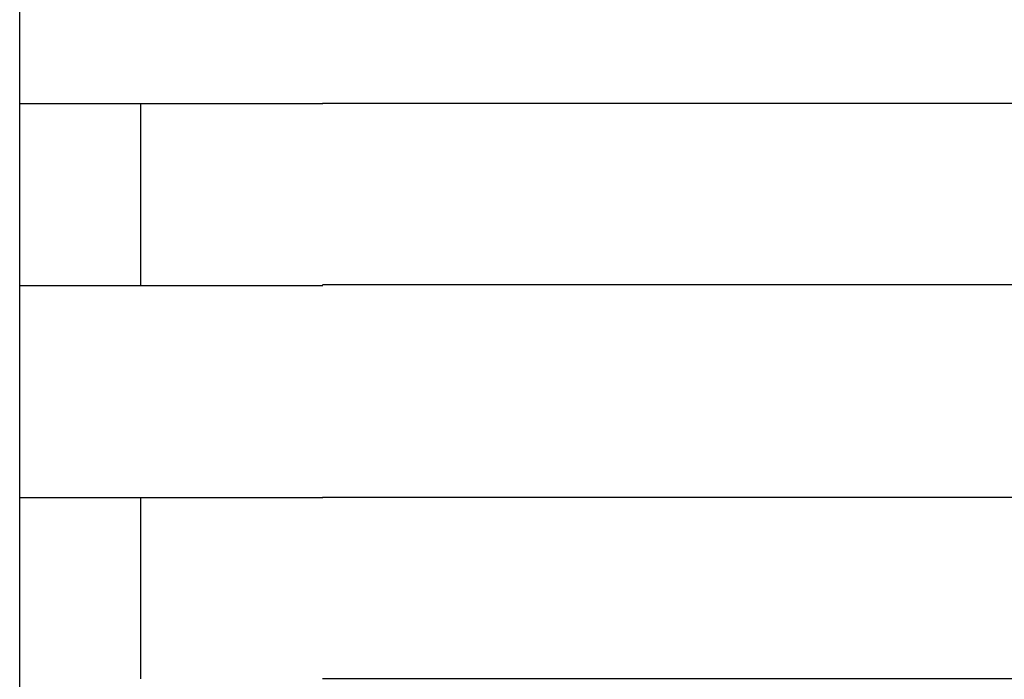
# Model space of a CAD drawing. Extents: x 543 to 20719, y 217 to 14052.
# Drawn here: x 1670 to 1686, y 13052 to 13062 of the extents above; entities that cross this region are included whole.
import ezdxf

# ---------------------------------------------------------------- set-up
doc = ezdxf.new("R2010")
doc.units = 0
doc.header["$LTSCALE"] = 50
doc.header["$MEASUREMENT"] = 0
doc.layers.add('鼻隠し前コーナー樹脂', color=4, linetype='CONTINUOUS')

msp = doc.modelspace()

# ---------------------------------------------------------------- linework, layer by layer
at = {"layer": '鼻隠し前コーナー樹脂', "linetype": 'Continuous'}
for p, q in [((1669.738, 13061.112), (1669.738, 13064.612)), ((1669.738, 13059.612), (1669.738, 13061.112)), ((1671.738, 13058.112), (1671.738, 13061.112)), ((1674.738, 13061.112), (1694.738, 13061.112)), ((1669.738, 13058.112), (1669.738, 13059.612)), ((1669.738, 13054.612), (1669.738, 13058.112)), ((1694.738, 13058.112), (1674.738, 13058.112)), ((1669.738, 13053.112), (1669.738, 13054.612)), ((1671.738, 13051.612), (1671.738, 13054.612)), ((1674.738, 13054.612), (1694.738, 13054.612)), ((1669.738, 13051.612), (1669.738, 13053.112)), ((1669.738, 13048.112), (1669.738, 13051.612)), ((1694.738, 13051.612), (1674.738, 13051.612))]:
    msp.add_line(p, q, dxfattribs=at)
at = {"layer": '鼻隠し前コーナー樹脂'}
for points in [[(1674.74, 13061.1, 0), (1674.72, 13061.1, 0), (1674.7, 13061.1, 0), (1674.68, 13061.1, 0), (1674.66, 13061.1, 0), (1674.64, 13061.1, 0), (1674.61, 13061.1, 0), (1674.59, 13061.1, 0), (1674.57, 13061.1, 0), (1674.55, 13061.1, 0), (1674.53, 13061.1, 0), (1674.51, 13061.1, 0), (1674.49, 13061.1, 0), (1674.47, 13061.1, 0), (1674.45, 13061.1, 0), (1674.43, 13061.1, 0), (1674.41, 13061.1, 0), (1674.39, 13061.1, 0), (1674.37, 13061.1, 0), (1674.35, 13061.1, 0), (1674.33, 13061.1, 0), (1674.31, 13061.1, 0), (1674.29, 13061.1, 0), (1674.27, 13061.1, 0), (1674.25, 13061.1, 0), (1674.23, 13061.1, 0), (1674.21, 13061.1, 0), (1674.19, 13061.1, 0), (1674.16, 13061.1, 0), (1674.14, 13061.1, 0), (1674.12, 13061.1, 0), (1674.1, 13061.1, 0), (1674.08, 13061.1, 0), (1674.06, 13061.1, 0), (1674.04, 13061.1, 0), (1674.02, 13061.1, 0), (1674, 13061.1, 0), (1673.98, 13061.1, 0), (1673.96, 13061.1, 0), (1673.94, 13061.1, 0), (1673.92, 13061.1, 0), (1673.9, 13061.1, 0), (1673.88, 13061.1, 0), (1673.86, 13061.1, 0), (1673.84, 13061.1, 0), (1673.82, 13061.1, 0), (1673.8, 13061.1, 0), (1673.78, 13061.1, 0), (1673.76, 13061.1, 0), (1673.74, 13061.1, 0), (1673.72, 13061.1, 0), (1673.7, 13061.1, 0), (1673.68, 13061.1, 0), (1673.66, 13061.1, 0), (1673.64, 13061.1, 0), (1673.62, 13061.1, 0), (1673.6, 13061.1, 0), (1673.58, 13061.1, 0), (1673.56, 13061.1, 0), (1673.54, 13061.1, 0), (1673.52, 13061.1, 0), (1673.5, 13061.1, 0), (1673.48, 13061.1, 0), (1673.46, 13061.1, 0), (1673.44, 13061.1, 0), (1673.42, 13061.1, 0), (1673.4, 13061.1, 0), (1673.38, 13061.1, 0), (1673.36, 13061.1, 0), (1673.34, 13061.1, 0), (1673.32, 13061.1, 0), (1673.3, 13061.1, 0), (1673.28, 13061.1, 0), (1673.26, 13061.1, 0), (1673.24, 13061.1, 0), (1673.22, 13061.1, 0), (1673.2, 13061.1, 0), (1673.19, 13061.1, 0), (1673.17, 13061.1, 0), (1673.15, 13061.1, 0), (1673.13, 13061.1, 0), (1673.11, 13061.1, 0), (1673.09, 13061.1, 0), (1673.07, 13061.1, 0), (1673.05, 13061.1, 0), (1673.03, 13061.1, 0), (1673.01, 13061.1, 0), (1672.99, 13061.1, 0), (1672.97, 13061.1, 0), (1672.95, 13061.1, 0), (1672.93, 13061.1, 0), (1672.91, 13061.1, 0), (1672.9, 13061.1, 0), (1672.88, 13061.1, 0), (1672.86, 13061.1, 0), (1672.84, 13061.1, 0), (1672.82, 13061.1, 0), (1672.8, 13061.1, 0), (1672.78, 13061.1, 0), (1672.76, 13061.1, 0), (1672.74, 13061.1, 0), (1672.73, 13061.1, 0), (1672.71, 13061.1, 0), (1672.69, 13061.1, 0), (1672.67, 13061.1, 0), (1672.65, 13061.1, 0), (1672.63, 13061.1, 0), (1672.61, 13061.1, 0), (1672.6, 13061.1, 0), (1672.58, 13061.1, 0), (1672.56, 13061.1, 0), (1672.54, 13061.1, 0), (1672.52, 13061.1, 0), (1672.5, 13061.1, 0), (1672.48, 13061.1, 0), (1672.47, 13061.1, 0), (1672.45, 13061.1, 0), (1672.43, 13061.1, 0), (1672.41, 13061.1, 0), (1672.39, 13061.1, 0), (1672.38, 13061.1, 0), (1672.36, 13061.1, 0), (1672.34, 13061.1, 0), (1672.32, 13061.1, 0), (1672.3, 13061.1, 0), (1672.29, 13061.1, 0), (1672.27, 13061.1, 0), (1672.25, 13061.1, 0), (1672.23, 13061.1, 0), (1672.21, 13061.1, 0), (1672.2, 13061.1, 0), (1672.18, 13061.1, 0), (1672.16, 13061.1, 0), (1672.14, 13061.1, 0), (1672.13, 13061.1, 0), (1672.11, 13061.1, 0), (1672.09, 13061.1, 0), (1672.07, 13061.1, 0), (1672.06, 13061.1, 0), (1672.04, 13061.1, 0), (1672.02, 13061.1, 0), (1672.01, 13061.1, 0), (1671.99, 13061.1, 0), (1671.97, 13061.1, 0), (1671.95, 13061.1, 0), (1671.94, 13061.1, 0), (1671.92, 13061.1, 0), (1671.9, 13061.1, 0), (1671.89, 13061.1, 0), (1671.87, 13061.1, 0), (1671.85, 13061.1, 0), (1671.84, 13061.1, 0), (1671.82, 13061.1, 0), (1671.8, 13061.1, 0), (1671.79, 13061.1, 0), (1671.77, 13061.1, 0), (1671.75, 13061.1, 0), (1671.74, 13061.1, 0), (1671.72, 13061.1, 0), (1671.7, 13061.1, 0), (1671.69, 13061.1, 0), (1671.67, 13061.1, 0), (1671.66, 13061.1, 0), (1671.64, 13061.1, 0), (1671.62, 13061.1, 0), (1671.61, 13061.1, 0), (1671.59, 13061.1, 0), (1671.58, 13061.1, 0), (1671.56, 13061.1, 0), (1671.54, 13061.1, 0), (1671.53, 13061.1, 0), (1671.51, 13061.1, 0), (1671.5, 13061.1, 0), (1671.48, 13061.1, 0), (1671.47, 13061.1, 0), (1671.45, 13061.1, 0), (1671.43, 13061.1, 0), (1671.42, 13061.1, 0), (1671.4, 13061.1, 0), (1671.39, 13061.1, 0), (1671.37, 13061.1, 0), (1671.36, 13061.1, 0), (1671.34, 13061.1, 0), (1671.33, 13061.1, 0), (1671.31, 13061.1, 0), (1671.3, 13061.1, 0), (1671.28, 13061.1, 0), (1671.27, 13061.1, 0), (1671.25, 13061.1, 0), (1671.24, 13061.1, 0), (1671.22, 13061.1, 0), (1671.21, 13061.1, 0), (1671.2, 13061.1, 0), (1671.18, 13061.1, 0), (1671.17, 13061.1, 0), (1671.15, 13061.1, 0), (1671.14, 13061.1, 0), (1671.12, 13061.1, 0), (1671.11, 13061.1, 0), (1671.1, 13061.1, 0), (1671.08, 13061.1, 0), (1671.07, 13061.1, 0), (1671.05, 13061.1, 0), (1671.04, 13061.1, 0), (1671.03, 13061.1, 0), (1671.01, 13061.1, 0), (1671, 13061.1, 0), (1670.99, 13061.1, 0), (1670.97, 13061.1, 0), (1670.96, 13061.1, 0), (1670.94, 13061.1, 0), (1670.93, 13061.1, 0), (1670.92, 13061.1, 0), (1670.9, 13061.1, 0), (1670.89, 13061.1, 0), (1670.88, 13061.1, 0), (1670.87, 13061.1, 0), (1670.85, 13061.1, 0), (1670.84, 13061.1, 0), (1670.83, 13061.1, 0), (1670.81, 13061.1, 0), (1670.8, 13061.1, 0), (1670.79, 13061.1, 0), (1670.78, 13061.1, 0), (1670.76, 13061.1, 0), (1670.75, 13061.1, 0), (1670.74, 13061.1, 0), (1670.73, 13061.1, 0), (1670.71, 13061.1, 0), (1670.7, 13061.1, 0), (1670.69, 13061.1, 0), (1670.68, 13061.1, 0), (1670.67, 13061.1, 0), (1670.65, 13061.1, 0), (1670.64, 13061.1, 0), (1670.63, 13061.1, 0), (1670.62, 13061.1, 0), (1670.61, 13061.1, 0), (1670.6, 13061.1, 0), (1670.58, 13061.1, 0), (1670.57, 13061.1, 0), (1670.56, 13061.1, 0), (1670.55, 13061.1, 0), (1670.54, 13061.1, 0), (1670.53, 13061.1, 0), (1670.52, 13061.1, 0), (1670.51, 13061.1, 0), (1670.5, 13061.1, 0), (1670.49, 13061.1, 0), (1670.47, 13061.1, 0), (1670.46, 13061.1, 0), (1670.45, 13061.1, 0), (1670.44, 13061.1, 0), (1670.43, 13061.1, 0), (1670.42, 13061.1, 0), (1670.41, 13061.1, 0), (1670.4, 13061.1, 0), (1670.39, 13061.1, 0), (1670.38, 13061.1, 0), (1670.37, 13061.1, 0), (1670.36, 13061.1, 0), (1670.35, 13061.1, 0), (1670.34, 13061.1, 0), (1670.33, 13061.1, 0), (1670.32, 13061.1, 0), (1670.31, 13061.1, 0), (1670.3, 13061.1, 0), (1670.29, 13061.1, 0), (1670.28, 13061.1, 0), (1670.28, 13061.1, 0), (1670.27, 13061.1, 0), (1670.26, 13061.1, 0), (1670.25, 13061.1, 0), (1670.24, 13061.1, 0), (1670.23, 13061.1, 0), (1670.22, 13061.1, 0), (1670.21, 13061.1, 0), (1670.2, 13061.1, 0), (1670.2, 13061.1, 0), (1670.19, 13061.1, 0), (1670.18, 13061.1, 0), (1670.17, 13061.1, 0), (1670.16, 13061.1, 0), (1670.15, 13061.1, 0), (1670.14, 13061.1, 0), (1670.14, 13061.1, 0), (1670.13, 13061.1, 0), (1670.12, 13061.1, 0), (1670.11, 13061.1, 0), (1670.1, 13061.1, 0), (1670.1, 13061.1, 0), (1670.09, 13061.1, 0), (1670.08, 13061.1, 0), (1670.07, 13061.1, 0), (1670.07, 13061.1, 0), (1670.06, 13061.1, 0), (1670.05, 13061.1, 0), (1670.04, 13061.1, 0), (1670.04, 13061.1, 0), (1670.03, 13061.1, 0), (1670.02, 13061.1, 0), (1670.02, 13061.1, 0), (1670.01, 13061.1, 0), (1670, 13061.1, 0), (1670, 13061.1, 0), (1669.99, 13061.1, 0), (1669.98, 13061.1, 0), (1669.98, 13061.1, 0), (1669.97, 13061.1, 0), (1669.96, 13061.1, 0), (1669.96, 13061.1, 0), (1669.95, 13061.1, 0), (1669.95, 13061.1, 0), (1669.94, 13061.1, 0), (1669.93, 13061.1, 0), (1669.93, 13061.1, 0), (1669.92, 13061.1, 0), (1669.92, 13061.1, 0), (1669.91, 13061.1, 0), (1669.91, 13061.1, 0), (1669.9, 13061.1, 0), (1669.9, 13061.1, 0), (1669.89, 13061.1, 0), (1669.89, 13061.1, 0), (1669.88, 13061.1, 0), (1669.88, 13061.1, 0), (1669.87, 13061.1, 0), (1669.87, 13061.1, 0), (1669.86, 13061.1, 0), (1669.86, 13061.1, 0), (1669.86, 13061.1, 0), (1669.85, 13061.1, 0), (1669.85, 13061.1, 0), (1669.84, 13061.1, 0), (1669.84, 13061.1, 0), (1669.84, 13061.1, 0), (1669.83, 13061.1, 0), (1669.83, 13061.1, 0), (1669.83, 13061.1, 0), (1669.82, 13061.1, 0), (1669.82, 13061.1, 0), (1669.82, 13061.1, 0), (1669.81, 13061.1, 0), (1669.81, 13061.1, 0), (1669.81, 13061.1, 0), (1669.81, 13061.1, 0), (1669.8, 13061.1, 0), (1669.8, 13061.1, 0), (1669.8, 13061.1, 0), (1669.79, 13061.1, 0), (1669.79, 13061.1, 0), (1669.79, 13061.1, 0), (1669.79, 13061.1, 0), (1669.79, 13061.1, 0), (1669.78, 13061.1, 0), (1669.78, 13061.1, 0), (1669.78, 13061.1, 0), (1669.78, 13061.1, 0), (1669.78, 13061.1, 0), (1669.77, 13061.1, 0), (1669.77, 13061.1, 0), (1669.77, 13061.1, 0), (1669.77, 13061.1, 0), (1669.77, 13061.1, 0), (1669.76, 13061.1, 0), (1669.76, 13061.1, 0), (1669.76, 13061.1, 0), (1669.76, 13061.1, 0), (1669.76, 13061.1, 0), (1669.76, 13061.1, 0), (1669.76, 13061.1, 0), (1669.75, 13061.1, 0), (1669.75, 13061.1, 0), (1669.75, 13061.1, 0), (1669.75, 13061.1, 0), (1669.75, 13061.1, 0), (1669.75, 13061.1, 0), (1669.75, 13061.1, 0), (1669.74, 13061.1, 0), (1669.74, 13061.1, 0), (1669.74, 13061.1, 0), (1669.74, 13061.1, 0), (1669.74, 13061.1, 0), (1669.74, 13061.1, 0)], [(1669.74, 13058.1, 0), (1669.74, 13058.1, 0), (1669.74, 13058.1, 0), (1669.74, 13058.1, 0), (1669.74, 13058.1, 0), (1669.74, 13058.1, 0), (1669.74, 13058.1, 0), (1669.75, 13058.1, 0), (1669.75, 13058.1, 0), (1669.75, 13058.1, 0), (1669.75, 13058.1, 0), (1669.75, 13058.1, 0), (1669.75, 13058.1, 0), (1669.75, 13058.1, 0), (1669.75, 13058.1, 0), (1669.75, 13058.1, 0), (1669.76, 13058.1, 0), (1669.76, 13058.1, 0), (1669.76, 13058.1, 0), (1669.76, 13058.1, 0), (1669.76, 13058.1, 0), (1669.76, 13058.1, 0), (1669.76, 13058.1, 0), (1669.77, 13058.1, 0), (1669.77, 13058.1, 0), (1669.77, 13058.1, 0), (1669.77, 13058.1, 0), (1669.77, 13058.1, 0), (1669.78, 13058.1, 0), (1669.78, 13058.1, 0), (1669.78, 13058.1, 0), (1669.78, 13058.1, 0), (1669.78, 13058.1, 0), (1669.79, 13058.1, 0), (1669.79, 13058.1, 0), (1669.79, 13058.1, 0), (1669.79, 13058.1, 0), (1669.8, 13058.1, 0), (1669.8, 13058.1, 0), (1669.8, 13058.1, 0), (1669.81, 13058.1, 0), (1669.81, 13058.1, 0), (1669.81, 13058.1, 0), (1669.82, 13058.1, 0), (1669.82, 13058.1, 0), (1669.82, 13058.1, 0), (1669.83, 13058.1, 0), (1669.83, 13058.1, 0), (1669.83, 13058.1, 0), (1669.84, 13058.1, 0), (1669.84, 13058.1, 0), (1669.85, 13058.1, 0), (1669.85, 13058.1, 0), (1669.85, 13058.1, 0), (1669.86, 13058.1, 0), (1669.86, 13058.1, 0), (1669.87, 13058.1, 0), (1669.87, 13058.1, 0), (1669.88, 13058.1, 0), (1669.88, 13058.1, 0), (1669.89, 13058.1, 0), (1669.89, 13058.1, 0), (1669.9, 13058.1, 0), (1669.9, 13058.1, 0), (1669.91, 13058.1, 0), (1669.91, 13058.1, 0), (1669.92, 13058.1, 0), (1669.92, 13058.1, 0), (1669.93, 13058.1, 0), (1669.94, 13058.1, 0), (1669.94, 13058.1, 0), (1669.95, 13058.1, 0), (1669.95, 13058.1, 0), (1669.96, 13058.1, 0), (1669.97, 13058.1, 0), (1669.97, 13058.1, 0), (1669.98, 13058.1, 0), (1669.98, 13058.1, 0), (1669.99, 13058.1, 0), (1670, 13058.1, 0), (1670, 13058.1, 0), (1670.01, 13058.1, 0), (1670.02, 13058.1, 0), (1670.02, 13058.1, 0), (1670.03, 13058.1, 0), (1670.04, 13058.1, 0), (1670.05, 13058.1, 0), (1670.05, 13058.1, 0), (1670.06, 13058.1, 0), (1670.07, 13058.1, 0), (1670.07, 13058.1, 0), (1670.08, 13058.1, 0), (1670.09, 13058.1, 0), (1670.1, 13058.1, 0), (1670.11, 13058.1, 0), (1670.11, 13058.1, 0), (1670.12, 13058.1, 0), (1670.13, 13058.1, 0), (1670.14, 13058.1, 0), (1670.14, 13058.1, 0), (1670.15, 13058.1, 0), (1670.16, 13058.1, 0), (1670.17, 13058.1, 0), (1670.18, 13058.1, 0), (1670.19, 13058.1, 0), (1670.19, 13058.1, 0), (1670.2, 13058.1, 0), (1670.21, 13058.1, 0), (1670.22, 13058.1, 0), (1670.23, 13058.1, 0), (1670.24, 13058.1, 0), (1670.25, 13058.1, 0), (1670.26, 13058.1, 0), (1670.27, 13058.1, 0), (1670.27, 13058.1, 0), (1670.28, 13058.1, 0), (1670.29, 13058.1, 0), (1670.3, 13058.1, 0), (1670.31, 13058.1, 0), (1670.32, 13058.1, 0), (1670.33, 13058.1, 0), (1670.34, 13058.1, 0), (1670.35, 13058.1, 0), (1670.36, 13058.1, 0), (1670.37, 13058.1, 0), (1670.38, 13058.1, 0), (1670.39, 13058.1, 0), (1670.4, 13058.1, 0), (1670.41, 13058.1, 0), (1670.42, 13058.1, 0), (1670.43, 13058.1, 0), (1670.44, 13058.1, 0), (1670.45, 13058.1, 0), (1670.46, 13058.1, 0), (1670.47, 13058.1, 0), (1670.48, 13058.1, 0), (1670.5, 13058.1, 0), (1670.51, 13058.1, 0), (1670.52, 13058.1, 0), (1670.53, 13058.1, 0), (1670.54, 13058.1, 0), (1670.55, 13058.1, 0), (1670.56, 13058.1, 0), (1670.57, 13058.1, 0), (1670.58, 13058.1, 0), (1670.6, 13058.1, 0), (1670.61, 13058.1, 0), (1670.62, 13058.1, 0), (1670.63, 13058.1, 0), (1670.64, 13058.1, 0), (1670.65, 13058.1, 0), (1670.67, 13058.1, 0), (1670.68, 13058.1, 0), (1670.69, 13058.1, 0), (1670.7, 13058.1, 0), (1670.71, 13058.1, 0), (1670.73, 13058.1, 0), (1670.74, 13058.1, 0), (1670.75, 13058.1, 0), (1670.76, 13058.1, 0), (1670.78, 13058.1, 0), (1670.79, 13058.1, 0), (1670.8, 13058.1, 0), (1670.81, 13058.1, 0), (1670.83, 13058.1, 0), (1670.84, 13058.1, 0), (1670.85, 13058.1, 0), (1670.87, 13058.1, 0), (1670.88, 13058.1, 0), (1670.89, 13058.1, 0), (1670.9, 13058.1, 0), (1670.92, 13058.1, 0), (1670.93, 13058.1, 0), (1670.94, 13058.1, 0), (1670.96, 13058.1, 0), (1670.97, 13058.1, 0), (1670.98, 13058.1, 0), (1671, 13058.1, 0), (1671.01, 13058.1, 0), (1671.03, 13058.1, 0), (1671.04, 13058.1, 0), (1671.05, 13058.1, 0), (1671.07, 13058.1, 0), (1671.08, 13058.1, 0), (1671.1, 13058.1, 0), (1671.11, 13058.1, 0), (1671.12, 13058.1, 0), (1671.14, 13058.1, 0), (1671.15, 13058.1, 0), (1671.17, 13058.1, 0), (1671.18, 13058.1, 0), (1671.19, 13058.1, 0), (1671.21, 13058.1, 0), (1671.22, 13058.1, 0), (1671.24, 13058.1, 0), (1671.25, 13058.1, 0), (1671.27, 13058.1, 0), (1671.28, 13058.1, 0), (1671.3, 13058.1, 0), (1671.31, 13058.1, 0), (1671.33, 13058.1, 0), (1671.34, 13058.1, 0), (1671.36, 13058.1, 0), (1671.37, 13058.1, 0), (1671.39, 13058.1, 0), (1671.4, 13058.1, 0), (1671.42, 13058.1, 0), (1671.43, 13058.1, 0), (1671.45, 13058.1, 0), (1671.46, 13058.1, 0), (1671.48, 13058.1, 0), (1671.5, 13058.1, 0), (1671.51, 13058.1, 0), (1671.53, 13058.1, 0), (1671.54, 13058.1, 0), (1671.56, 13058.1, 0), (1671.57, 13058.1, 0), (1671.59, 13058.1, 0), (1671.61, 13058.1, 0), (1671.62, 13058.1, 0), (1671.64, 13058.1, 0), (1671.65, 13058.1, 0), (1671.67, 13058.1, 0), (1671.69, 13058.1, 0), (1671.7, 13058.1, 0), (1671.72, 13058.1, 0), (1671.74, 13058.1, 0), (1671.75, 13058.1, 0), (1671.77, 13058.1, 0), (1671.79, 13058.1, 0), (1671.8, 13058.1, 0), (1671.82, 13058.1, 0), (1671.84, 13058.1, 0), (1671.85, 13058.1, 0), (1671.87, 13058.1, 0), (1671.89, 13058.1, 0), (1671.9, 13058.1, 0), (1671.92, 13058.1, 0), (1671.94, 13058.1, 0), (1671.95, 13058.1, 0), (1671.97, 13058.1, 0), (1671.99, 13058.1, 0), (1672, 13058.1, 0), (1672.02, 13058.1, 0), (1672.04, 13058.1, 0), (1672.06, 13058.1, 0), (1672.07, 13058.1, 0), (1672.09, 13058.1, 0), (1672.11, 13058.1, 0), (1672.13, 13058.1, 0), (1672.14, 13058.1, 0), (1672.16, 13058.1, 0), (1672.18, 13058.1, 0), (1672.2, 13058.1, 0), (1672.21, 13058.1, 0), (1672.23, 13058.1, 0), (1672.25, 13058.1, 0), (1672.27, 13058.1, 0), (1672.28, 13058.1, 0), (1672.3, 13058.1, 0), (1672.32, 13058.1, 0), (1672.34, 13058.1, 0), (1672.36, 13058.1, 0), (1672.37, 13058.1, 0), (1672.39, 13058.1, 0), (1672.41, 13058.1, 0), (1672.43, 13058.1, 0), (1672.45, 13058.1, 0), (1672.47, 13058.1, 0), (1672.48, 13058.1, 0), (1672.5, 13058.1, 0), (1672.52, 13058.1, 0), (1672.54, 13058.1, 0), (1672.56, 13058.1, 0), (1672.58, 13058.1, 0), (1672.59, 13058.1, 0), (1672.61, 13058.1, 0), (1672.63, 13058.1, 0), (1672.65, 13058.1, 0), (1672.67, 13058.1, 0), (1672.69, 13058.1, 0), (1672.71, 13058.1, 0), (1672.72, 13058.1, 0), (1672.74, 13058.1, 0), (1672.76, 13058.1, 0), (1672.78, 13058.1, 0), (1672.8, 13058.1, 0), (1672.82, 13058.1, 0), (1672.84, 13058.1, 0), (1672.86, 13058.1, 0), (1672.88, 13058.1, 0), (1672.9, 13058.1, 0), (1672.91, 13058.1, 0), (1672.93, 13058.1, 0), (1672.95, 13058.1, 0), (1672.97, 13058.1, 0), (1672.99, 13058.1, 0), (1673.01, 13058.1, 0), (1673.03, 13058.1, 0), (1673.05, 13058.1, 0), (1673.07, 13058.1, 0), (1673.09, 13058.1, 0), (1673.11, 13058.1, 0), (1673.13, 13058.1, 0), (1673.15, 13058.1, 0), (1673.16, 13058.1, 0), (1673.18, 13058.1, 0), (1673.2, 13058.1, 0), (1673.22, 13058.1, 0), (1673.24, 13058.1, 0), (1673.26, 13058.1, 0), (1673.28, 13058.1, 0), (1673.3, 13058.1, 0), (1673.32, 13058.1, 0), (1673.34, 13058.1, 0), (1673.36, 13058.1, 0), (1673.38, 13058.1, 0), (1673.4, 13058.1, 0), (1673.42, 13058.1, 0), (1673.44, 13058.1, 0), (1673.46, 13058.1, 0), (1673.48, 13058.1, 0), (1673.5, 13058.1, 0), (1673.52, 13058.1, 0), (1673.54, 13058.1, 0), (1673.56, 13058.1, 0), (1673.58, 13058.1, 0), (1673.6, 13058.1, 0), (1673.62, 13058.1, 0), (1673.64, 13058.1, 0), (1673.66, 13058.1, 0), (1673.68, 13058.1, 0), (1673.7, 13058.1, 0), (1673.72, 13058.1, 0), (1673.74, 13058.1, 0), (1673.76, 13058.1, 0), (1673.78, 13058.1, 0), (1673.8, 13058.1, 0), (1673.82, 13058.1, 0), (1673.84, 13058.1, 0), (1673.86, 13058.1, 0), (1673.88, 13058.1, 0), (1673.9, 13058.1, 0), (1673.92, 13058.1, 0), (1673.94, 13058.1, 0), (1673.96, 13058.1, 0), (1673.98, 13058.1, 0), (1674, 13058.1, 0), (1674.02, 13058.1, 0), (1674.04, 13058.1, 0), (1674.06, 13058.1, 0), (1674.08, 13058.1, 0), (1674.1, 13058.1, 0), (1674.12, 13058.1, 0), (1674.14, 13058.1, 0), (1674.16, 13058.1, 0), (1674.18, 13058.1, 0), (1674.21, 13058.1, 0), (1674.23, 13058.1, 0), (1674.25, 13058.1, 0), (1674.27, 13058.1, 0), (1674.29, 13058.1, 0), (1674.31, 13058.1, 0), (1674.33, 13058.1, 0), (1674.35, 13058.1, 0), (1674.37, 13058.1, 0), (1674.39, 13058.1, 0), (1674.41, 13058.1, 0), (1674.43, 13058.1, 0), (1674.45, 13058.1, 0), (1674.47, 13058.1, 0), (1674.49, 13058.1, 0), (1674.51, 13058.1, 0), (1674.53, 13058.1, 0), (1674.55, 13058.1, 0), (1674.57, 13058.1, 0), (1674.59, 13058.1, 0), (1674.61, 13058.1, 0), (1674.64, 13058.1, 0), (1674.66, 13058.1, 0), (1674.68, 13058.1, 0), (1674.7, 13058.1, 0), (1674.72, 13058.1, 0), (1674.74, 13058.1, 0)], [(1674.74, 13054.6, 0), (1674.72, 13054.6, 0), (1674.7, 13054.6, 0), (1674.68, 13054.6, 0), (1674.66, 13054.6, 0), (1674.64, 13054.6, 0), (1674.61, 13054.6, 0), (1674.59, 13054.6, 0), (1674.57, 13054.6, 0), (1674.55, 13054.6, 0), (1674.53, 13054.6, 0), (1674.51, 13054.6, 0), (1674.49, 13054.6, 0), (1674.47, 13054.6, 0), (1674.45, 13054.6, 0), (1674.43, 13054.6, 0), (1674.41, 13054.6, 0), (1674.39, 13054.6, 0), (1674.37, 13054.6, 0), (1674.35, 13054.6, 0), (1674.33, 13054.6, 0), (1674.31, 13054.6, 0), (1674.29, 13054.6, 0), (1674.27, 13054.6, 0), (1674.25, 13054.6, 0), (1674.23, 13054.6, 0), (1674.21, 13054.6, 0), (1674.19, 13054.6, 0), (1674.16, 13054.6, 0), (1674.14, 13054.6, 0), (1674.12, 13054.6, 0), (1674.1, 13054.6, 0), (1674.08, 13054.6, 0), (1674.06, 13054.6, 0), (1674.04, 13054.6, 0), (1674.02, 13054.6, 0), (1674, 13054.6, 0), (1673.98, 13054.6, 0), (1673.96, 13054.6, 0), (1673.94, 13054.6, 0), (1673.92, 13054.6, 0), (1673.9, 13054.6, 0), (1673.88, 13054.6, 0), (1673.86, 13054.6, 0), (1673.84, 13054.6, 0), (1673.82, 13054.6, 0), (1673.8, 13054.6, 0), (1673.78, 13054.6, 0), (1673.76, 13054.6, 0), (1673.74, 13054.6, 0), (1673.72, 13054.6, 0), (1673.7, 13054.6, 0), (1673.68, 13054.6, 0), (1673.66, 13054.6, 0), (1673.64, 13054.6, 0), (1673.62, 13054.6, 0), (1673.6, 13054.6, 0), (1673.58, 13054.6, 0), (1673.56, 13054.6, 0), (1673.54, 13054.6, 0), (1673.52, 13054.6, 0), (1673.5, 13054.6, 0), (1673.48, 13054.6, 0), (1673.46, 13054.6, 0), (1673.44, 13054.6, 0), (1673.42, 13054.6, 0), (1673.4, 13054.6, 0), (1673.38, 13054.6, 0), (1673.36, 13054.6, 0), (1673.34, 13054.6, 0), (1673.32, 13054.6, 0), (1673.3, 13054.6, 0), (1673.28, 13054.6, 0), (1673.26, 13054.6, 0), (1673.24, 13054.6, 0), (1673.22, 13054.6, 0), (1673.2, 13054.6, 0), (1673.18, 13054.6, 0), (1673.17, 13054.6, 0), (1673.15, 13054.6, 0), (1673.13, 13054.6, 0), (1673.11, 13054.6, 0), (1673.09, 13054.6, 0), (1673.07, 13054.6, 0), (1673.05, 13054.6, 0), (1673.03, 13054.6, 0), (1673.01, 13054.6, 0), (1672.99, 13054.6, 0), (1672.97, 13054.6, 0), (1672.95, 13054.6, 0), (1672.93, 13054.6, 0), (1672.91, 13054.6, 0), (1672.9, 13054.6, 0), (1672.88, 13054.6, 0), (1672.86, 13054.6, 0), (1672.84, 13054.6, 0), (1672.82, 13054.6, 0), (1672.8, 13054.6, 0), (1672.78, 13054.6, 0), (1672.76, 13054.6, 0), (1672.74, 13054.6, 0), (1672.73, 13054.6, 0), (1672.71, 13054.6, 0), (1672.69, 13054.6, 0), (1672.67, 13054.6, 0), (1672.65, 13054.6, 0), (1672.63, 13054.6, 0), (1672.61, 13054.6, 0), (1672.59, 13054.6, 0), (1672.58, 13054.6, 0), (1672.56, 13054.6, 0), (1672.54, 13054.6, 0), (1672.52, 13054.6, 0), (1672.5, 13054.6, 0), (1672.48, 13054.6, 0), (1672.47, 13054.6, 0), (1672.45, 13054.6, 0), (1672.43, 13054.6, 0), (1672.41, 13054.6, 0), (1672.39, 13054.6, 0), (1672.38, 13054.6, 0), (1672.36, 13054.6, 0), (1672.34, 13054.6, 0), (1672.32, 13054.6, 0), (1672.3, 13054.6, 0), (1672.29, 13054.6, 0), (1672.27, 13054.6, 0), (1672.25, 13054.6, 0), (1672.23, 13054.6, 0), (1672.21, 13054.6, 0), (1672.2, 13054.6, 0), (1672.18, 13054.6, 0), (1672.16, 13054.6, 0), (1672.14, 13054.6, 0), (1672.13, 13054.6, 0), (1672.11, 13054.6, 0), (1672.09, 13054.6, 0), (1672.07, 13054.6, 0), (1672.06, 13054.6, 0), (1672.04, 13054.6, 0), (1672.02, 13054.6, 0), (1672, 13054.6, 0), (1671.99, 13054.6, 0), (1671.97, 13054.6, 0), (1671.95, 13054.6, 0), (1671.94, 13054.6, 0), (1671.92, 13054.6, 0), (1671.9, 13054.6, 0), (1671.89, 13054.6, 0), (1671.87, 13054.6, 0), (1671.85, 13054.6, 0), (1671.84, 13054.6, 0), (1671.82, 13054.6, 0), (1671.8, 13054.6, 0), (1671.79, 13054.6, 0), (1671.77, 13054.6, 0), (1671.75, 13054.6, 0), (1671.74, 13054.6, 0), (1671.72, 13054.6, 0), (1671.7, 13054.6, 0), (1671.69, 13054.6, 0), (1671.67, 13054.6, 0), (1671.65, 13054.6, 0), (1671.64, 13054.6, 0), (1671.62, 13054.6, 0), (1671.61, 13054.6, 0), (1671.59, 13054.6, 0), (1671.57, 13054.6, 0), (1671.56, 13054.6, 0), (1671.54, 13054.6, 0), (1671.53, 13054.6, 0), (1671.51, 13054.6, 0), (1671.5, 13054.6, 0), (1671.48, 13054.6, 0), (1671.46, 13054.6, 0), (1671.45, 13054.6, 0), (1671.43, 13054.6, 0), (1671.42, 13054.6, 0), (1671.4, 13054.6, 0), (1671.39, 13054.6, 0), (1671.37, 13054.6, 0), (1671.36, 13054.6, 0), (1671.34, 13054.6, 0), (1671.33, 13054.6, 0), (1671.31, 13054.6, 0), (1671.3, 13054.6, 0), (1671.28, 13054.6, 0), (1671.27, 13054.6, 0), (1671.25, 13054.6, 0), (1671.24, 13054.6, 0), (1671.22, 13054.6, 0), (1671.21, 13054.6, 0), (1671.2, 13054.6, 0), (1671.18, 13054.6, 0), (1671.17, 13054.6, 0), (1671.15, 13054.6, 0), (1671.14, 13054.6, 0), (1671.12, 13054.6, 0), (1671.11, 13054.6, 0), (1671.1, 13054.6, 0), (1671.08, 13054.6, 0), (1671.07, 13054.6, 0), (1671.05, 13054.6, 0), (1671.04, 13054.6, 0), (1671.03, 13054.6, 0), (1671.01, 13054.6, 0), (1671, 13054.6, 0), (1670.98, 13054.6, 0), (1670.97, 13054.6, 0), (1670.96, 13054.6, 0), (1670.94, 13054.6, 0), (1670.93, 13054.6, 0), (1670.92, 13054.6, 0), (1670.9, 13054.6, 0), (1670.89, 13054.6, 0), (1670.88, 13054.6, 0), (1670.87, 13054.6, 0), (1670.85, 13054.6, 0), (1670.84, 13054.6, 0), (1670.83, 13054.6, 0), (1670.81, 13054.6, 0), (1670.8, 13054.6, 0), (1670.79, 13054.6, 0), (1670.78, 13054.6, 0), (1670.76, 13054.6, 0), (1670.75, 13054.6, 0), (1670.74, 13054.6, 0), (1670.73, 13054.6, 0), (1670.71, 13054.6, 0), (1670.7, 13054.6, 0), (1670.69, 13054.6, 0), (1670.68, 13054.6, 0), (1670.67, 13054.6, 0), (1670.65, 13054.6, 0), (1670.64, 13054.6, 0), (1670.63, 13054.6, 0), (1670.62, 13054.6, 0), (1670.61, 13054.6, 0), (1670.6, 13054.6, 0), (1670.58, 13054.6, 0), (1670.57, 13054.6, 0), (1670.56, 13054.6, 0), (1670.55, 13054.6, 0), (1670.54, 13054.6, 0), (1670.53, 13054.6, 0), (1670.52, 13054.6, 0), (1670.51, 13054.6, 0), (1670.5, 13054.6, 0), (1670.48, 13054.6, 0), (1670.47, 13054.6, 0), (1670.46, 13054.6, 0), (1670.45, 13054.6, 0), (1670.44, 13054.6, 0), (1670.43, 13054.6, 0), (1670.42, 13054.6, 0), (1670.41, 13054.6, 0), (1670.4, 13054.6, 0), (1670.39, 13054.6, 0), (1670.38, 13054.6, 0), (1670.37, 13054.6, 0), (1670.36, 13054.6, 0), (1670.35, 13054.6, 0), (1670.34, 13054.6, 0), (1670.33, 13054.6, 0), (1670.32, 13054.6, 0), (1670.31, 13054.6, 0), (1670.3, 13054.6, 0), (1670.29, 13054.6, 0), (1670.28, 13054.6, 0), (1670.28, 13054.6, 0), (1670.27, 13054.6, 0), (1670.26, 13054.6, 0), (1670.25, 13054.6, 0), (1670.24, 13054.6, 0), (1670.23, 13054.6, 0), (1670.22, 13054.6, 0), (1670.21, 13054.6, 0), (1670.2, 13054.6, 0), (1670.19, 13054.6, 0), (1670.19, 13054.6, 0), (1670.18, 13054.6, 0), (1670.17, 13054.6, 0), (1670.16, 13054.6, 0), (1670.15, 13054.6, 0), (1670.14, 13054.6, 0), (1670.14, 13054.6, 0), (1670.13, 13054.6, 0), (1670.12, 13054.6, 0), (1670.11, 13054.6, 0), (1670.1, 13054.6, 0), (1670.1, 13054.6, 0), (1670.09, 13054.6, 0), (1670.08, 13054.6, 0), (1670.07, 13054.6, 0), (1670.07, 13054.6, 0), (1670.06, 13054.6, 0), (1670.05, 13054.6, 0), (1670.04, 13054.6, 0), (1670.04, 13054.6, 0), (1670.03, 13054.6, 0), (1670.02, 13054.6, 0), (1670.02, 13054.6, 0), (1670.01, 13054.6, 0), (1670, 13054.6, 0), (1670, 13054.6, 0), (1669.99, 13054.6, 0), (1669.98, 13054.6, 0), (1669.98, 13054.6, 0), (1669.97, 13054.6, 0), (1669.96, 13054.6, 0), (1669.96, 13054.6, 0), (1669.95, 13054.6, 0), (1669.95, 13054.6, 0), (1669.94, 13054.6, 0), (1669.93, 13054.6, 0), (1669.93, 13054.6, 0), (1669.92, 13054.6, 0), (1669.92, 13054.6, 0), (1669.91, 13054.6, 0), (1669.91, 13054.6, 0), (1669.9, 13054.6, 0), (1669.9, 13054.6, 0), (1669.89, 13054.6, 0), (1669.89, 13054.6, 0), (1669.88, 13054.6, 0), (1669.88, 13054.6, 0), (1669.87, 13054.6, 0), (1669.87, 13054.6, 0), (1669.86, 13054.6, 0), (1669.86, 13054.6, 0), (1669.86, 13054.6, 0), (1669.85, 13054.6, 0), (1669.85, 13054.6, 0), (1669.84, 13054.6, 0), (1669.84, 13054.6, 0), (1669.84, 13054.6, 0), (1669.83, 13054.6, 0), (1669.83, 13054.6, 0), (1669.83, 13054.6, 0), (1669.82, 13054.6, 0), (1669.82, 13054.6, 0), (1669.82, 13054.6, 0), (1669.81, 13054.6, 0), (1669.81, 13054.6, 0), (1669.81, 13054.6, 0), (1669.81, 13054.6, 0), (1669.8, 13054.6, 0), (1669.8, 13054.6, 0), (1669.8, 13054.6, 0), (1669.79, 13054.6, 0), (1669.79, 13054.6, 0), (1669.79, 13054.6, 0), (1669.79, 13054.6, 0), (1669.79, 13054.6, 0), (1669.78, 13054.6, 0), (1669.78, 13054.6, 0), (1669.78, 13054.6, 0), (1669.78, 13054.6, 0), (1669.78, 13054.6, 0), (1669.77, 13054.6, 0), (1669.77, 13054.6, 0), (1669.77, 13054.6, 0), (1669.77, 13054.6, 0), (1669.77, 13054.6, 0), (1669.76, 13054.6, 0), (1669.76, 13054.6, 0), (1669.76, 13054.6, 0), (1669.76, 13054.6, 0), (1669.76, 13054.6, 0), (1669.76, 13054.6, 0), (1669.76, 13054.6, 0), (1669.75, 13054.6, 0), (1669.75, 13054.6, 0), (1669.75, 13054.6, 0), (1669.75, 13054.6, 0), (1669.75, 13054.6, 0), (1669.75, 13054.6, 0), (1669.75, 13054.6, 0), (1669.74, 13054.6, 0), (1669.74, 13054.6, 0), (1669.74, 13054.6, 0), (1669.74, 13054.6, 0), (1669.74, 13054.6, 0), (1669.74, 13054.6, 0)]]:
    msp.add_polyline3d(points, dxfattribs=at)

doc.saveas('drawing.dxf')
